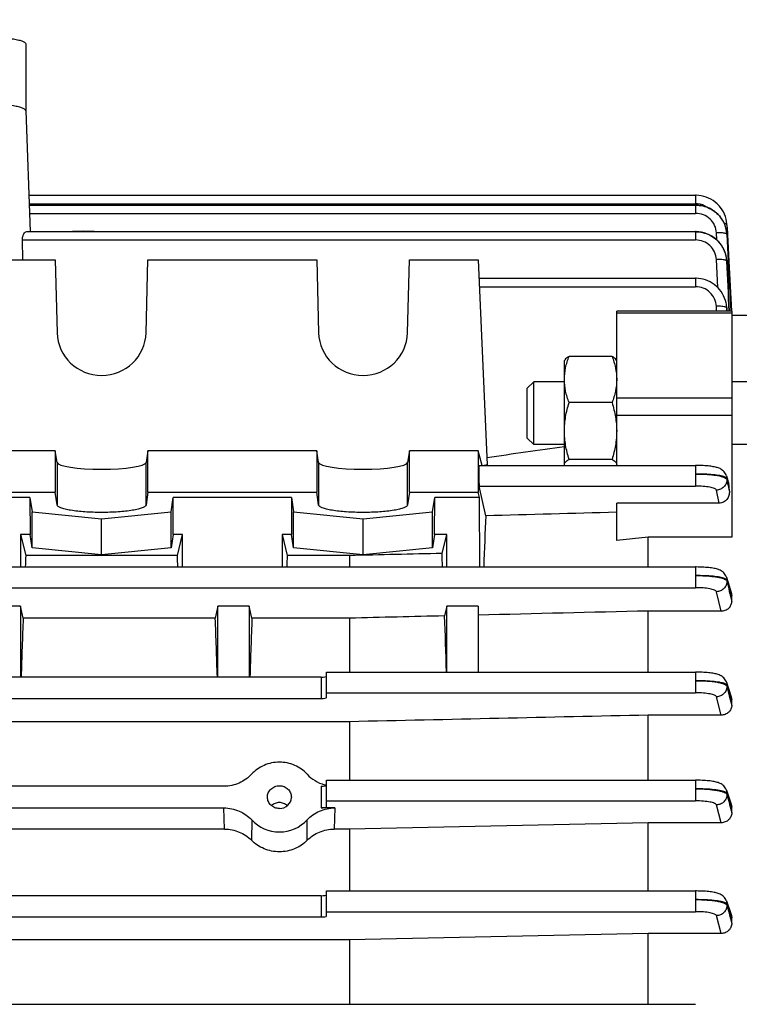
# Model space of a CAD drawing. Units: millimetres. Extents: x -1600 to 3213, y -785 to 2678.
# Drawn here: x 1815 to 1884, y -223 to -129 of the extents above; entities that cross this region are included whole.
import ezdxf

# ---------------------------------------------------------------- set-up
doc = ezdxf.new("R2010")
doc.units = ezdxf.units.MM
doc.header["$LTSCALE"] = 46.255
doc.header["$PDMODE"] = 3
doc.header["$PDSIZE"] = 0.3125
doc.layers.get('0').update_dxf_attribs({"linetype": 'CONTINUOUS'})
doc.layers.get('Defpoints').update_dxf_attribs({"linetype": 'CONTINUOUS'})
doc.layers.add('AM_5', color=3, linetype='CONTINUOUS', lineweight=25)
doc.styles.get("Standard").update_dxf_attribs({"font": 'txt', "width": 0.7})
doc.dimstyles.new('AM_DIN$0', dxfattribs={"dimtxt": 3.5, "dimasz": 2.5, "dimexe": 1, "dimexo": 1, "dimgap": 1.5, "dimtad": 1, "dimdsep": 46, "dimtxsty": 'STANDARD', "dimcen": 0, "dimclrd": 256, "dimclre": 256, "dimclrt": 2, "dimadec": 0, "dimazin": 2, "dimtp": 0.1, "dimtm": 0.1, "dimtfac": 0.71, "dimtdec": 3, "dimtmove": 0, "dimatfit": 3, "dimfxl": 1, "dimlwd": -1, "dimlwe": -1, "dimarcsym": 0})

# ---------------------------------------------------------------- blocks, each defined once
blk = doc.blocks.new('*D18')
at = {"layer": 'AM_5', "ltscale": 10, "transparency": 16777216}
for p, q in [((891.573, 269.716), (2052.509, 269.716)), ((2051.509, -442.284), (2051.509, 239.716)), ((891.573, -472.284), (2052.509, -472.284))]:
    blk.add_line(p, q, dxfattribs=at)
for points in [[(2046.509, 239.716), (2056.509, 239.716), (2051.509, 269.716)], [(2046.509, -442.284), (2056.509, -442.284), (2051.509, -472.284)]]:
    blk.add_solid(points, dxfattribs=at)
at = {"layer": 'Defpoints', "color": 0, "ltscale": 10, "transparency": 16777216}
for p in [(890.573, 269.716), (2051.509, 269.716), (890.573, -472.284)]:
    blk.add_point(p, dxfattribs=at)
at = {"layer": 'AM_5', "color": 2, "ltscale": 10, "transparency": 16777216, "insert": (2019.009, -95.874), "char_height": 35, "attachment_point": 5, "rotation": 90}
blk.add_mtext('742', dxfattribs=at)
blk = doc.blocks.new('*D19')
at = {"layer": 'AM_5', "ltscale": 10, "transparency": 16777216}
for p, q in [((-247.144, 404.687), (2162.147, 404.687)), ((2161.147, 374.687), (2161.147, -442.284)), ((891.573, -472.284), (2162.147, -472.284))]:
    blk.add_line(p, q, dxfattribs=at)
for points in [[(2156.147, 374.687), (2166.147, 374.687), (2161.147, 404.687)], [(2156.147, -442.284), (2166.147, -442.284), (2161.147, -472.284)]]:
    blk.add_solid(points, dxfattribs=at)
at = {"layer": 'Defpoints', "color": 0, "ltscale": 10, "transparency": 16777216}
for p in [(-248.144, 404.687), (890.573, -472.284), (2161.147, -472.284)]:
    blk.add_point(p, dxfattribs=at)
at = {"layer": 'AM_5', "color": 2, "ltscale": 10, "transparency": 16777216, "insert": (2128.647, -33.799), "char_height": 35, "attachment_point": 5, "rotation": 90}
blk.add_mtext('880', dxfattribs=at)

msp = doc.modelspace()

# ---------------------------------------------------------------- linework, layer by layer
at = {"color": 7, "linetype": 'Continuous'}
for p, q in [((1815.539, -131.341), (1815.539, -137.742)), ((1815.539, -137.737), (1815.948, -149.266)), ((1815.824, -145.796), (1879.587, -145.796)), ((1879.65, -145.797), (1879.587, -145.796)), ((1815.857, -146.723), (1879.584, -146.723)), ((1879.636, -146.724), (1879.584, -146.724)), ((1882.161, -148.18), (1882.033, -147.984)), ((1882.273, -148.385), (1882.161, -148.18)), ((1882.583, -148.603), (1882.578, -148.534)), ((1882.582, -148.603), (1882.583, -148.621)), ((1882.583, -148.621), (1882.623, -149.398)), ((1815.628, -149.266), (1879.578, -149.266)), ((1879.654, -149.268), (1879.578, -149.267)), ((1882.552, -149.26), (1882.508, -149.036)), ((1882.57, -149.41), (1882.552, -149.26)), ((1882.567, -149.401), (1882.568, -149.41)), ((1882.568, -149.41), (1882.577, -149.535)), ((1882.623, -149.398), (1882.624, -149.414)), ((1882.624, -149.414), (1882.63, -149.533)), ((1882.63, -149.533), (1882.631, -149.55)), ((1882.631, -149.55), (1882.764, -152.095)), ((1815.271, -151.966), (1815.223, -150.067)), ((1882.196, -150.793), (1882.06, -150.574)), ((1882.312, -151.023), (1882.196, -150.793)), ((1882.409, -151.26), (1882.312, -151.023)), ((1882.484, -151.504), (1882.409, -151.26)), ((1882.537, -151.751), (1882.484, -151.504)), ((1797.224, -151.966), (1818.354, -151.966)), ((1818.354, -151.966), (1818.54, -158.947)), ((1827.037, -158.947), (1827.224, -151.966)), ((1827.224, -151.966), (1843.354, -151.966)), ((1843.354, -151.966), (1843.54, -158.947)), ((1852.037, -158.947), (1852.224, -151.966)), ((1852.224, -151.966), (1858.789, -151.966)), ((1858.789, -151.966), (1859.661, -171.571)), ((1882.552, -151.849), (1882.537, -151.751)), ((1882.549, -151.832), (1882.551, -151.849)), ((1882.551, -151.849), (1882.572, -152.085)), ((1882.574, -152.058), (1882.553, -151.854)), ((1882.577, -152.105), (1882.574, -152.058)), ((1882.764, -152.095), (1883.012, -156.871)), ((1858.867, -153.73), (1879.57, -153.73)), ((1879.623, -153.731), (1879.57, -153.73)), ((1882.524, -156.187), (1882.528, -156.21)), ((1882.541, -156.279), (1882.529, -156.209)), ((1883.039, -156.869), (1872.039, -156.869)), ((1872.039, -171.614), (1872.039, -156.869)), ((1882.566, -156.518), (1882.541, -156.279)), ((1882.57, -156.58), (1882.566, -156.518)), ((1883.039, -156.869), (1883.039, -178.478)), ((1884.489, -157.284), (1883.039, -157.284)), ((1867.039, -161.614), (1867.089, -161.527)), ((1867.039, -171.538), (1867.039, -161.614)), ((1871.592, -161.188), (1867.485, -161.188)), ((1872.039, -161.614), (1871.99, -161.528)), ((1863.489, -164.227), (1864.102, -163.614)), ((1867.039, -163.614), (1864.102, -163.614)), ((1864.102, -169.614), (1864.102, -163.614)), ((1884.789, -163.614), (1883.039, -163.614)), ((1863.489, -169), (1863.489, -164.227)), ((1871.592, -165.611), (1867.485, -165.611)), ((1863.489, -169), (1864.102, -169.614)), ((1818.354, -170.217), (1797.224, -170.217)), ((1818.54, -171.329), (1818.354, -170.217)), ((1818.354, -170.217), (1818.354, -174.156)), ((1827.224, -170.217), (1827.037, -171.329)), ((1843.354, -170.217), (1827.224, -170.217)), ((1827.224, -174.156), (1827.224, -170.217)), ((1843.354, -170.217), (1843.354, -174.156)), ((1843.54, -171.329), (1843.354, -170.217)), ((1852.224, -170.217), (1852.037, -171.329)), ((1858.789, -170.217), (1852.224, -170.217)), ((1852.224, -174.156), (1852.224, -170.217)), ((1859.178, -171.613), (1858.789, -170.217)), ((1858.789, -170.217), (1858.789, -174.156)), ((1867.039, -169.614), (1864.102, -169.614)), ((1884.789, -169.614), (1883.039, -169.614)), ((1871.592, -171.037), (1867.485, -171.037)), ((1858.888, -171.613), (1879.57, -171.613)), ((1859.661, -171.571), (1859.378, -171.612)), ((1879.633, -171.613), (1879.57, -171.613)), ((1882.529, -172.624), (1882.75, -173.415)), ((1859.516, -176.429), (1858.895, -173.592)), ((1882.813, -174.089), (1882.792, -173.664)), ((1797.224, -174.156), (1818.354, -174.156)), ((1815.932, -174.677), (1812.039, -174.677)), ((1815.932, -174.677), (1816.14, -176.058)), ((1815.932, -174.677), (1815.948, -178.231)), ((1818.54, -175.391), (1818.354, -174.156)), ((1827.224, -174.156), (1827.037, -175.391)), ((1827.224, -174.156), (1843.354, -174.156)), ((1829.438, -176.058), (1829.646, -174.677)), ((1829.63, -178.231), (1829.646, -174.677)), ((1840.932, -174.677), (1829.646, -174.677)), ((1840.932, -174.677), (1840.948, -178.231)), ((1840.932, -174.677), (1841.14, -176.058)), ((1843.54, -175.391), (1843.354, -174.156)), ((1852.224, -174.156), (1852.037, -175.391)), ((1852.224, -174.156), (1858.789, -174.156)), ((1854.438, -176.058), (1854.646, -174.677)), ((1854.63, -178.231), (1854.646, -174.677)), ((1858.92, -174.677), (1854.646, -174.677)), ((1858.92, -174.677), (1858.789, -174.156)), ((1858.97, -181.322), (1858.92, -174.677)), ((1881.84, -175.225), (1872.039, -175.225)), ((1872.039, -178.802), (1872.039, -175.225)), ((1816.14, -176.058), (1822.789, -176.725)), ((1816.14, -179.505), (1816.14, -176.058)), ((1822.789, -176.725), (1829.438, -176.058)), ((1822.789, -180.172), (1822.789, -176.725)), ((1829.438, -179.505), (1829.438, -176.058)), ((1841.14, -176.058), (1847.789, -176.725)), ((1841.14, -179.505), (1841.14, -176.058)), ((1847.789, -176.725), (1854.438, -176.058)), ((1847.789, -180.172), (1847.789, -176.725)), ((1854.438, -179.505), (1854.438, -176.058)), ((1815.948, -178.231), (1815.039, -178.231)), ((1815.039, -178.231), (1815.541, -180.229)), ((1815.039, -178.231), (1815.039, -181.322)), ((1816.14, -179.505), (1815.948, -178.231)), ((1829.63, -178.231), (1829.438, -179.505)), ((1830.539, -178.231), (1829.63, -178.231)), ((1830.036, -180.229), (1830.539, -178.231)), ((1830.539, -181.322), (1830.539, -178.231)), ((1840.948, -178.231), (1840.039, -178.231)), ((1840.039, -178.231), (1840.541, -180.229)), ((1840.039, -178.231), (1840.039, -181.322)), ((1841.14, -179.505), (1840.948, -178.231)), ((1854.63, -178.231), (1854.438, -179.505)), ((1855.789, -178.231), (1854.63, -178.231)), ((1855.337, -180.028), (1855.789, -178.231)), ((1855.789, -181.322), (1855.789, -178.231)), ((1875.039, -178.478), (1872.039, -178.802)), ((1883.039, -178.478), (1875.039, -178.478)), ((1875.039, -181.322), (1875.039, -178.478)), ((1822.789, -180.172), (1816.14, -179.505)), ((1829.438, -179.505), (1822.789, -180.172)), ((1847.789, -180.172), (1841.14, -179.505)), ((1854.438, -179.505), (1847.789, -180.172)), ((1830.036, -180.229), (1815.541, -180.229)), ((1846.496, -180.229), (1840.541, -180.229)), ((1846.496, -180.229), (1846.496, -181.322)), ((1776.362, -181.322), (1879.578, -181.322)), ((1882.529, -182.306), (1883.002, -183.851)), ((1883.039, -184.64), (1883.039, -184.085)), ((1815.039, -185.066), (1812.039, -185.066)), ((1815.289, -186.214), (1815.039, -185.066)), ((1815.039, -185.066), (1815.039, -191.849)), ((1833.914, -185.066), (1833.664, -186.214)), ((1836.914, -185.066), (1833.914, -185.066)), ((1833.914, -191.849), (1833.914, -185.066)), ((1837.164, -186.214), (1836.914, -185.066)), ((1836.914, -185.066), (1836.914, -191.849)), ((1855.789, -185.066), (1855.586, -185.997)), ((1858.789, -185.066), (1855.789, -185.066)), ((1855.789, -191.369), (1855.789, -185.066)), ((1858.789, -185.066), (1858.789, -191.369)), ((1833.664, -186.214), (1815.289, -186.214)), ((1846.496, -186.214), (1837.164, -186.214)), ((1846.496, -186.214), (1846.496, -191.369)), ((1882.013, -185.535), (1875.039, -185.535)), ((1875.039, -191.369), (1875.039, -185.535)), ((1843.789, -191.849), (1776.336, -191.849)), ((1844.289, -191.369), (1879.584, -191.369)), ((1844.289, -193.793), (1844.289, -191.369)), ((1882.529, -192.335), (1882.995, -193.749)), ((1776.332, -193.894), (1843.789, -193.894)), ((1883.039, -194.556), (1883.039, -194.016)), ((1882.02, -195.483), (1875.039, -195.483)), ((1875.039, -201.702), (1875.039, -195.483)), ((1846.496, -196.115), (1776.326, -196.115)), ((1846.496, -196.115), (1846.496, -201.702)), ((1834.495, -202.277), (1781.082, -202.277)), ((1844.289, -201.702), (1879.587, -201.702)), ((1844.289, -204.253), (1844.289, -201.702)), ((1882.528, -202.655), (1882.988, -203.99)), ((1838.642, -203.348), (1838.642, -203.321)), ((1840.936, -203.321), (1840.935, -203.348)), ((1781.085, -204.354), (1834.493, -204.354)), ((1845.085, -204.354), (1843.789, -204.354)), ((1883.039, -204.819), (1883.039, -204.284)), ((1875.039, -205.771), (1846.496, -206.379)), ((1882.028, -205.771), (1875.039, -205.771)), ((1875.039, -212.291), (1875.039, -205.771)), ((1834.553, -206.379), (1806.558, -206.379)), ((1846.496, -206.379), (1845.025, -206.379)), ((1846.496, -206.379), (1846.496, -212.291)), ((1844.289, -212.291), (1879.589, -212.291)), ((1844.289, -214.677), (1844.289, -212.291)), ((1843.789, -212.742), (1807.086, -212.742)), ((1882.528, -213.237), (1882.984, -214.53)), ((1807.081, -214.778), (1843.789, -214.778)), ((1883.039, -215.383), (1883.039, -214.845)), ((1875.039, -216.358), (1846.496, -216.957)), ((1882.036, -216.358), (1875.039, -216.358)), ((1875.039, -223.124), (1875.039, -216.358)), ((1846.496, -216.957), (1806.641, -216.957)), ((1846.496, -216.957), (1846.496, -223.124)), ((1776.26, -223.124), (1879.589, -223.124))]:
    msp.add_line(p, q, dxfattribs=at)
at = {"color": 9, "linetype": 'Continuous'}
for p, q in [((1879.587, -145.796), (1879.587, -146.596)), ((1815.853, -146.596), (1879.587, -146.596)), ((1879.584, -146.723), (1879.584, -147.524)), ((1815.886, -147.524), (1879.584, -147.524)), ((1879.578, -149.266), (1879.578, -150.067)), ((1881.614, -150.066), (1881.581, -149.388)), ((1882.578, -149.535), (1882.579, -149.553)), ((1882.579, -149.553), (1882.706, -152.098)), ((1815.223, -150.067), (1879.578, -150.067)), ((1881.699, -154.61), (1881.575, -151.936)), ((1882.573, -152.085), (1882.574, -152.105)), ((1882.706, -152.098), (1882.943, -156.874)), ((1879.57, -153.73), (1879.57, -154.531)), ((1858.895, -154.531), (1879.57, -154.531)), ((1883.039, -157.076), (1872.039, -157.076)), ((1881.587, -156.869), (1881.568, -156.408)), ((1882.566, -156.56), (1882.566, -156.581)), ((1882.566, -156.581), (1882.579, -156.869)), ((1882.581, -156.869), (1882.568, -156.577)), ((1872.039, -165.139), (1883.039, -165.139)), ((1872.039, -166.808), (1883.039, -166.808)), ((1818.54, -171.329), (1818.54, -175.391)), ((1827.037, -175.391), (1827.037, -171.329)), ((1843.54, -171.329), (1843.54, -175.391)), ((1852.037, -175.391), (1852.037, -171.329)), ((1879.57, -171.613), (1879.57, -173.592)), ((1882.564, -172.858), (1882.567, -172.957)), ((1882.568, -172.957), (1882.649, -173.334)), ((1858.895, -173.592), (1879.57, -173.592)), ((1881.84, -175.225), (1881.571, -173.974)), ((1879.578, -181.322), (1879.578, -183.301)), ((1882.572, -182.572), (1882.574, -182.67)), ((1776.357, -183.301), (1879.578, -183.301)), ((1882.013, -185.535), (1881.578, -183.682)), ((1882.969, -183.861), (1882.96, -183.832)), ((1883.037, -184.085), (1882.969, -183.861)), ((1843.789, -191.849), (1843.789, -193.894)), ((1879.584, -191.369), (1879.584, -193.349)), ((1882.577, -192.625), (1882.579, -192.723)), ((1882.58, -192.723), (1882.809, -193.639)), ((1844.289, -193.349), (1879.584, -193.349)), ((1882.02, -195.483), (1881.582, -193.728)), ((1882.809, -193.639), (1883.038, -194.556)), ((1882.961, -193.784), (1882.884, -193.552)), ((1883.038, -194.016), (1882.961, -193.784)), ((1843.789, -202.277), (1843.789, -204.354)), ((1879.587, -201.702), (1879.587, -203.682)), ((1882.581, -202.963), (1882.582, -203.061)), ((1882.886, -203.844), (1882.582, -202.963)), ((1882.583, -203.061), (1882.81, -203.94)), ((1844.289, -203.682), (1879.587, -203.682)), ((1882.028, -205.771), (1881.585, -204.06)), ((1882.81, -203.94), (1882.834, -204.03)), ((1882.834, -204.03), (1883.038, -204.819)), ((1882.962, -204.064), (1882.886, -203.844)), ((1883.038, -204.284), (1882.962, -204.064)), ((1834.553, -206.379), (1834.493, -204.354)), ((1845.085, -204.354), (1845.025, -206.379)), ((1837.139, -205.497), (1837.12, -207.439)), ((1842.458, -207.439), (1842.439, -205.497)), ((1879.589, -212.291), (1879.589, -214.271)), ((1843.789, -212.742), (1843.789, -214.778)), ((1882.583, -213.559), (1882.583, -213.656)), ((1882.886, -214.416), (1882.584, -213.558)), ((1844.289, -214.271), (1879.589, -214.271)), ((1882.584, -213.658), (1882.811, -214.52)), ((1882.811, -214.52), (1882.825, -214.571)), ((1882.825, -214.571), (1883.038, -215.384)), ((1883.038, -214.845), (1882.886, -214.416)), ((1882.036, -216.358), (1881.586, -214.649))]:
    msp.add_line(p, q, dxfattribs=at)
at = {"color": 7, "linetype": 'Continuous'}
for points in [[(1882.578, -148.534), (1882.55, -148.3), (1882.502, -148.067), (1882.434, -147.837), (1882.348, -147.611), (1882.242, -147.391), (1882.119, -147.179), (1881.979, -146.977), (1881.822, -146.787), (1881.65, -146.61), (1881.464, -146.448), (1881.264, -146.302), (1881.053, -146.174), (1880.832, -146.064), (1880.604, -145.973), (1880.37, -145.9), (1880.132, -145.846), (1879.891, -145.812), (1879.65, -145.797)], [(1882.033, -147.984), (1881.89, -147.797), (1881.732, -147.622), (1881.562, -147.46), (1881.378, -147.312), (1881.183, -147.18), (1880.978, -147.064), (1880.766, -146.965), (1880.546, -146.882), (1880.322, -146.817), (1880.095, -146.768), (1879.865, -146.737), (1879.636, -146.724)], [(1882.508, -149.036), (1882.447, -148.815), (1882.368, -148.597), (1882.273, -148.385)], [(1882.06, -150.574), (1881.905, -150.366), (1881.733, -150.171), (1881.544, -149.992), (1881.34, -149.831), (1881.122, -149.69), (1880.893, -149.568), (1880.655, -149.466), (1880.41, -149.385), (1880.16, -149.324), (1879.907, -149.285), (1879.654, -149.268)], [(1882.529, -156.209), (1882.498, -156.059), (1882.438, -155.837), (1882.36, -155.618), (1882.265, -155.404), (1882.154, -155.198), (1882.026, -155), (1881.884, -154.813), (1881.726, -154.636), (1881.555, -154.473), (1881.371, -154.324), (1881.176, -154.191), (1880.971, -154.074), (1880.757, -153.974), (1880.537, -153.89), (1880.312, -153.824), (1880.084, -153.775), (1879.854, -153.744), (1879.623, -153.731)], [(1882.53, -172.624), (1882.493, -172.515), (1882.446, -172.415), (1882.389, -172.321), (1882.324, -172.234), (1882.251, -172.155), (1882.172, -172.085), (1882.089, -172.023), (1882.004, -171.97), (1881.918, -171.925), (1881.832, -171.887), (1881.746, -171.854), (1881.659, -171.825), (1881.568, -171.799), (1881.474, -171.776), (1881.374, -171.754), (1881.269, -171.734), (1881.156, -171.715), (1881.035, -171.698), (1880.907, -171.682), (1880.771, -171.667), (1880.627, -171.654), (1880.476, -171.643), (1880.318, -171.633), (1880.154, -171.625), (1879.985, -171.619), (1879.811, -171.615), (1879.633, -171.613)], [(1882.53, -182.306), (1882.524, -182.287), (1882.481, -182.179), (1882.427, -182.076), (1882.363, -181.981), (1882.289, -181.895), (1882.208, -181.817), (1882.122, -181.749), (1882.032, -181.69), (1881.941, -181.641), (1881.85, -181.599), (1881.758, -181.563), (1881.665, -181.532), (1881.568, -181.505), (1881.466, -181.48), (1881.358, -181.457), (1881.242, -181.436), (1881.118, -181.417), (1880.986, -181.399), (1880.846, -181.383), (1880.697, -181.369), (1880.539, -181.356), (1880.374, -181.345), (1880.202, -181.336), (1880.024, -181.329), (1879.84, -181.325), (1879.652, -181.322), (1879.578, -181.322)], [(1882.529, -192.335), (1882.523, -192.316), (1882.478, -192.209), (1882.422, -192.108), (1882.357, -192.014), (1882.283, -191.93), (1882.201, -191.854), (1882.115, -191.788), (1882.025, -191.731), (1881.934, -191.683), (1881.844, -191.642), (1881.753, -191.607), (1881.66, -191.577), (1881.563, -191.55), (1881.462, -191.525), (1881.354, -191.503), (1881.238, -191.482), (1881.114, -191.463), (1880.983, -191.446), (1880.843, -191.43), (1880.695, -191.416), (1880.538, -191.404), (1880.374, -191.393), (1880.203, -191.384), (1880.025, -191.377), (1879.843, -191.372), (1879.656, -191.37), (1879.584, -191.37)], [(1882.529, -202.655), (1882.522, -202.636), (1882.476, -202.529), (1882.419, -202.429), (1882.353, -202.337), (1882.278, -202.254), (1882.196, -202.179), (1882.11, -202.114), (1882.02, -202.059), (1881.93, -202.011), (1881.84, -201.971), (1881.749, -201.937), (1881.656, -201.907), (1881.56, -201.881), (1881.458, -201.856), (1881.351, -201.834), (1881.235, -201.814), (1881.112, -201.795), (1880.98, -201.778), (1880.841, -201.762), (1880.693, -201.748), (1880.537, -201.736), (1880.373, -201.725), (1880.203, -201.716), (1880.026, -201.709), (1879.845, -201.705), (1879.659, -201.702), (1879.587, -201.702)], [(1882.528, -213.237), (1882.521, -213.218), (1882.475, -213.112), (1882.417, -213.012), (1882.351, -212.921), (1882.275, -212.838), (1882.193, -212.764), (1882.106, -212.7), (1882.017, -212.645), (1881.927, -212.598), (1881.837, -212.558), (1881.747, -212.525), (1881.654, -212.495), (1881.558, -212.469), (1881.456, -212.445), (1881.348, -212.422), (1881.233, -212.402), (1881.11, -212.383), (1880.979, -212.366), (1880.839, -212.351), (1880.691, -212.337), (1880.536, -212.324), (1880.373, -212.314), (1880.203, -212.305), (1880.027, -212.298), (1879.845, -212.294), (1879.66, -212.291), (1879.589, -212.291)]]:
    msp.add_lwpolyline(points, dxfattribs=at)
at = {"color": 9, "linetype": 'Continuous'}
for centre, radius, start, end in [((1879.582, -148.69), 2.093, 84.62766, 89.86007), ((1879.59, -148.621), 2.024, 55.64188, 84.6636), ((1882.544, -148.606), 0.0385, 3.31994, 9.19966), ((1882.541, -149.539), 0.0386, 5.24234, 9.19041), ((1879.78, -152.236), 2.8, 2.73475, 3.09122), ((1879.674, -156.684), 2.893, 2.45854, 9.4394), ((1681.757, -229.191), 208.56, 15.55578, 15.67047), ((1691.303, -227.01), 198.78, 15.56732, 15.68802), ((1301.767, -361.556), 607.759, 17.003191, 17.127485)]:
    msp.add_arc(centre, radius, start, end, dxfattribs=at)
at = {"color": 7, "linetype": 'Continuous'}
for centre, radius, start, end in [((1879.571, -149.74), 3.021, 36.47989, 37.41389), ((1879.562, -149.746), 3.031, 33.82302, 36.47896), ((1879.556, -149.751), 3.039, 31.25646, 33.82327), ((1879.554, -149.751), 3.04, 30.53316, 31.25661), ((1821.039, -168.844), 19.605, 86.96466, 93.03627), ((1879.699, -149.699), 2.886, 13.05649, 15.04222), ((1879.722, -149.693), 2.862, 12.2129, 13.05492), ((1879.764, -149.685), 2.819, 7.96116, 12.22123), ((1879.822, -149.676), 2.761, 5.72969, 7.95357), ((1879.639, -152.244), 2.942, 35.75806, 37.96699), ((1879.645, -152.24), 2.934, 33.76998, 35.75801), ((1879.654, -152.234), 2.923, 29.87971, 33.76949), ((1879.655, -152.233), 2.922, 29.26203, 29.87848), ((1879.657, -152.232), 2.92, 24.5923, 29.26237), ((1879.664, -152.228), 2.912, 24.3754, 24.59003), ((1879.671, -152.226), 2.905, 19.78175, 24.37569), ((1879.674, -152.224), 2.902, 19.07531, 19.7796), ((1879.675, -152.224), 2.9, 15.3169, 19.07545), ((1879.682, -152.222), 2.893, 13.51766, 15.31599), ((1879.687, -152.221), 2.888, 10.97267, 13.51697), ((1879.679, -152.222), 2.896, 7.73529, 10.9719), ((1881.639, -173.724), 1.154, 2.99217, 15.53743), ((1845.107, -198.585), 3.694, 254.26902, 255.2505), ((1845.104, -198.597), 3.682, 255.24995, 257.2076)]:
    msp.add_arc(centre, radius, start, end, dxfattribs=at)
for centre, major_axis, ratio, start_param, end_param in [((1822.789, -158.838), (4.25, 0), 0.981777, -3.115413, -0.02618), ((1847.789, -158.838), (4.25, 0), 0.981777, -3.115413, -0.02618), ((1822.789, -171.312), (4.25, 0), 0.156458, -3.115413, -0.02618), ((1847.789, -171.312), (4.25, 0), 0.156458, -3.115413, -0.02618), ((1858.896, -172.613), (-0.008, 1), 0.042995, 0.000182, 2.940553), ((1862.035, -233.844), (-0.571, 75.132), 0.042996, 0.700689, 0.796334), ((1817.773, -233.784), (0, 73.5), 0.044334, 0.754462, 0.775912), ((1827.805, -233.784), (0, 73.5), 0.044334, -0.775912, -0.754462), ((1842.773, -233.784), (0, 73.5), 0.044334, 0.754462, 0.775912), ((1853.07, -233.784), (0, 74.19), 0.044335, -0.785342, -0.760389), ((1817.773, -233.784), (0, 73.5), 0.044334, 0.866875, 0.963587), ((1831.18, -233.784), (0, 73.5), 0.044334, -0.963587, -0.866875), ((1839.648, -233.784), (0, 73.5), 0.044334, 0.866875, 0.963587), ((1853.07, -233.784), (0, 74.19), 0.044335, -0.962188, -0.870929), ((1843.789, -191.773), (0.5, 0), 0.151697, -1.570796, 0), ((1843.789, -193.793), (0.5, 0), 0.202444, 4.712389, 6.283185), ((1843.789, -202.201), (0.5, 0), 0.151697, -1.570796, 0), ((1839.789, -203.322), (1.147, 0), 0.949479, -1.570796, -0.024187), ((1843.789, -204.253), (0.5, 0), 0.202444, 4.712389, 6.283185), ((1839.789, -203.312), (3.51, 0), 0.949482, -2.426466, -0.715126), ((1843.789, -212.666), (0.5, 0), 0.151697, -1.570796, 0), ((1843.789, -214.677), (0.5, 0), 0.202444, 4.712389, 6.283185)]:
    msp.add_ellipse(centre, major_axis=major_axis, ratio=ratio, start_param=start_param, end_param=end_param, dxfattribs=at)
for points, knots in [([(1811.539, -130.646), (1811.799, -130.646), (1812.31, -130.654), (1813.051, -130.693), (1813.734, -130.755), (1814.334, -130.838), (1814.769, -130.926), (1815.057, -131.008), (1815.225, -131.068), (1815.359, -131.132), (1815.475, -131.206), (1815.539, -131.289), (1815.539, -131.341)], [0, 0, 0, 0, 0.187853, 0.368695, 0.535855, 0.683216, 0.805593, 0.856162, 0.899191, 0.934571, 0.962503, 1, 1, 1, 1]), ([(1815.539, -137.737), (1815.537, -137.685), (1815.471, -137.603), (1815.354, -137.53), (1815.218, -137.466), (1815.049, -137.407), (1814.761, -137.325), (1814.326, -137.238), (1813.727, -137.155), (1812.787, -137.071), (1812.047, -137.047), (1811.539, -137.047)], [0, 0, 0, 0, 0.037918, 0.066149, 0.101798, 0.145047, 0.195773, 0.318275, 0.465519, 0.632361, 1, 1, 1, 1]), ([(1879.584, -146.739), (1880.04, -146.738), (1880.737, -146.9), (1881.512, -147.391), (1881.832, -147.724), (1881.97, -147.905)], [0, 0, 0, 0, 0.500057, 0.750671, 1, 1, 1, 1]), ([(1815.223, -150.067), (1815.221, -149.956), (1815.239, -149.752), (1815.337, -149.495), (1815.464, -149.324), (1815.579, -149.266), (1815.629, -149.266)], [0, 0, 0, 0, 0.34496, 0.630363, 0.846109, 1, 1, 1, 1]), ([(1879.578, -149.284), (1880.032, -149.283), (1880.949, -149.488), (1881.681, -150.079), (1881.958, -150.434)], [0, 0, 0, 0, 0.501697, 1, 1, 1, 1]), ([(1867.039, -163.4), (1867.039, -163.025), (1867.126, -162.268), (1867.351, -161.544), (1867.485, -161.188)], [0, 0, 0, 0, 0.496198, 1, 1, 1, 1]), ([(1867.485, -161.188), (1867.4, -161.24), (1867.251, -161.339), (1867.123, -161.469), (1867.084, -161.536)], [0, 0, 0, 0, 0.561811, 1, 1, 1, 1]), ([(1871.994, -161.536), (1871.955, -161.469), (1871.826, -161.339), (1871.678, -161.24), (1871.592, -161.188)], [0, 0, 0, 0, 0.438166, 1, 1, 1, 1]), ([(1871.592, -161.188), (1871.726, -161.544), (1871.952, -162.268), (1872.039, -163.025), (1872.039, -163.4)], [0, 0, 0, 0, 0.503793, 1, 1, 1, 1]), ([(1867.485, -165.611), (1867.351, -165.255), (1867.126, -164.531), (1867.039, -163.775), (1867.039, -163.4)], [0, 0, 0, 0, 0.503793, 1, 1, 1, 1]), ([(1872.039, -163.4), (1872.039, -163.775), (1871.952, -164.531), (1871.726, -165.255), (1871.592, -165.611)], [0, 0, 0, 0, 0.496198, 1, 1, 1, 1]), ([(1867.039, -168.324), (1867.039, -167.865), (1867.124, -166.945), (1867.35, -166.051), (1867.485, -165.611)], [0, 0, 0, 0, 0.499189, 1, 1, 1, 1]), ([(1867.485, -171.037), (1867.35, -170.597), (1867.124, -169.703), (1867.039, -168.783), (1867.039, -168.324)], [0, 0, 0, 0, 0.500802, 1, 1, 1, 1]), ([(1872.039, -168.324), (1872.039, -168.783), (1871.953, -169.703), (1871.727, -170.597), (1871.592, -171.037)], [0, 0, 0, 0, 0.499189, 1, 1, 1, 1]), ([(1867.057, -171.44), (1867.086, -171.361), (1867.223, -171.205), (1867.388, -171.095), (1867.485, -171.037)], [0, 0, 0, 0, 0.425782, 1, 1, 1, 1]), ([(1871.592, -171.037), (1871.656, -171.075), (1871.771, -171.15), (1871.915, -171.272), (1872.013, -171.399), (1872.039, -171.494), (1872.039, -171.538)], [0, 0, 0, 0, 0.318743, 0.589798, 0.812194, 1, 1, 1, 1]), ([(1882.813, -174.089), (1882.82, -174.224), (1882.789, -174.501), (1882.598, -174.876), (1882.269, -175.155), (1881.982, -175.225), (1881.84, -175.225)], [0, 0, 0, 0, 0.244127, 0.490831, 0.742848, 1, 1, 1, 1]), ([(1827.037, -175.391), (1827.029, -175.448), (1826.951, -175.53), (1826.821, -175.608), (1826.604, -175.704), (1826.246, -175.808), (1825.482, -175.959), (1824.314, -176.077), (1822.789, -176.127), (1821.263, -176.077), (1820.095, -175.959), (1819.332, -175.808), (1818.973, -175.704), (1818.757, -175.608), (1818.627, -175.53), (1818.549, -175.448), (1818.54, -175.391)], [0, 0, 0, 0, 0.019702, 0.034301, 0.052557, 0.100111, 0.161547, 0.317814, 0.500002, 0.682188, 0.838454, 0.899888, 0.947442, 0.965699, 0.980298, 1, 1, 1, 1]), ([(1852.037, -175.391), (1852.029, -175.448), (1851.951, -175.53), (1851.821, -175.608), (1851.604, -175.704), (1851.246, -175.808), (1850.482, -175.959), (1849.314, -176.077), (1847.789, -176.127), (1846.263, -176.077), (1845.095, -175.959), (1844.332, -175.808), (1843.973, -175.704), (1843.757, -175.608), (1843.627, -175.53), (1843.549, -175.448), (1843.54, -175.391)], [0, 0, 0, 0, 0.019702, 0.034301, 0.052557, 0.100111, 0.161547, 0.317814, 0.500002, 0.682188, 0.838454, 0.899888, 0.947442, 0.965699, 0.980298, 1, 1, 1, 1]), ([(1882.013, -185.534), (1882.153, -185.534), (1882.426, -185.484), (1882.765, -185.277), (1882.986, -184.981), (1883.038, -184.75), (1883.038, -184.64)], [0, 0, 0, 0, 0.280819, 0.541999, 0.778962, 1, 1, 1, 1]), ([(1883.039, -194.556), (1883.039, -194.673), (1882.984, -194.916), (1882.76, -195.223), (1882.423, -195.432), (1882.156, -195.483), (1882.02, -195.483)], [0, 0, 0, 0, 0.232935, 0.475814, 0.732747, 1, 1, 1, 1]), ([(1842.441, -201.129), (1842.113, -200.77), (1841.28, -200.182), (1839.789, -199.878), (1838.297, -200.182), (1837.465, -200.77), (1837.137, -201.129)], [0, 0, 0, 0, 0.247257, 0.500001, 0.752745, 1, 1, 1, 1]), ([(1837.137, -201.129), (1836.81, -201.488), (1835.979, -202.067), (1834.991, -202.277), (1834.495, -202.277)], [0, 0, 0, 0, 0.494607, 1, 1, 1, 1]), ([(1842.441, -201.129), (1842.66, -201.369), (1843.177, -201.788), (1843.787, -202.051), (1844.105, -202.141)], [0, 0, 0, 0, 0.495477, 1, 1, 1, 1]), ([(1838.642, -203.321), (1838.642, -203.181), (1838.702, -202.894), (1838.957, -202.532), (1839.339, -202.29), (1839.789, -202.205), (1840.239, -202.29), (1840.62, -202.532), (1840.875, -202.894), (1840.935, -203.181), (1840.936, -203.321)], [0, 0, 0, 0, 0.120895, 0.244173, 0.370864, 0.500001, 0.629136, 0.755825, 0.879101, 1, 1, 1, 1]), ([(1839.789, -204.411), (1839.641, -204.411), (1839.345, -204.356), (1838.968, -204.121), (1838.711, -203.768), (1838.646, -203.487), (1838.642, -203.348)], [0, 0, 0, 0, 0.258153, 0.511534, 0.758189, 1, 1, 1, 1]), ([(1840.548, -204.136), (1840.447, -204.042), (1840.206, -203.891), (1839.789, -203.812), (1839.371, -203.891), (1839.13, -204.042), (1839.029, -204.136)], [0, 0, 0, 0, 0.249519, 0.500001, 0.750482, 1, 1, 1, 1]), ([(1834.493, -204.354), (1834.989, -204.354), (1835.978, -204.563), (1836.811, -205.139), (1837.139, -205.497)], [0, 0, 0, 0, 0.505421, 1, 1, 1, 1]), ([(1842.439, -205.497), (1842.766, -205.139), (1843.599, -204.563), (1844.589, -204.354), (1845.085, -204.354)], [0, 0, 0, 0, 0.494593, 1, 1, 1, 1]), ([(1883.039, -204.819), (1883.039, -204.942), (1882.984, -205.193), (1882.759, -205.509), (1882.424, -205.72), (1882.16, -205.771), (1882.028, -205.771)], [0, 0, 0, 0, 0.241176, 0.487688, 0.741354, 1, 1, 1, 1]), ([(1834.553, -206.379), (1835.029, -206.379), (1835.981, -206.57), (1836.793, -207.105), (1837.12, -207.439)], [0, 0, 0, 0, 0.504942, 1, 1, 1, 1]), ([(1842.458, -207.439), (1842.784, -207.105), (1843.597, -206.57), (1844.548, -206.379), (1845.025, -206.379)], [0, 0, 0, 0, 0.49506, 1, 1, 1, 1]), ([(1842.458, -207.439), (1842.118, -207.788), (1841.276, -208.353), (1839.789, -208.646), (1838.302, -208.353), (1837.46, -207.788), (1837.12, -207.439)], [0, 0, 0, 0, 0.247627, 0.500001, 0.752375, 1, 1, 1, 1]), ([(1883.039, -215.383), (1883.039, -215.51), (1882.984, -215.767), (1882.761, -216.091), (1882.428, -216.307), (1882.166, -216.358), (1882.036, -216.358)], [0, 0, 0, 0, 0.246582, 0.495262, 0.746684, 1, 1, 1, 1])]:
    msp.add_open_spline(points, degree=3, knots=knots, dxfattribs=at)
at = {"color": 9, "linetype": 'Continuous'}
for points, knots in [([(1881.581, -149.388), (1881.568, -149.141), (1881.445, -148.645), (1880.993, -148.028), (1880.343, -147.619), (1879.836, -147.525), (1879.584, -147.524)], [0, 0, 0, 0, 0.247665, 0.496761, 0.747736, 1, 1, 1, 1]), ([(1882.481, -148.523), (1882.47, -148.519), (1882.417, -148.502), (1882.364, -148.491), (1882.321, -148.484)], [0, 0, 0, 0, 0.214093, 1, 1, 1, 1]), ([(1882.525, -148.542), (1882.521, -148.54), (1882.507, -148.533), (1882.492, -148.527), (1882.481, -148.523)], [0, 0, 0, 0, 0.230187, 1, 1, 1, 1]), ([(1882.582, -148.599), (1882.582, -148.594), (1882.571, -148.568), (1882.545, -148.552), (1882.525, -148.542)], [0, 0, 0, 0, 0.193235, 1, 1, 1, 1]), ([(1882.419, -149.438), (1882.367, -149.425), (1882.246, -149.404), (1881.967, -149.379), (1881.739, -149.38), (1881.581, -149.388)], [0, 0, 0, 0, 0.192998, 0.433939, 1, 1, 1, 1]), ([(1882.475, -149.455), (1882.471, -149.454), (1882.452, -149.447), (1882.434, -149.442), (1882.419, -149.438)], [0, 0, 0, 0, 0.233794, 1, 1, 1, 1]), ([(1882.519, -149.474), (1882.516, -149.472), (1882.502, -149.465), (1882.487, -149.459), (1882.475, -149.455)], [0, 0, 0, 0, 0.230455, 1, 1, 1, 1]), ([(1882.579, -149.533), (1882.578, -149.527), (1882.567, -149.5), (1882.54, -149.484), (1882.519, -149.474)], [0, 0, 0, 0, 0.192073, 1, 1, 1, 1]), ([(1881.575, -151.936), (1881.563, -151.689), (1881.441, -151.192), (1880.99, -150.573), (1880.339, -150.162), (1879.83, -150.068), (1879.578, -150.067)], [0, 0, 0, 0, 0.247664, 0.496757, 0.747731, 1, 1, 1, 1]), ([(1882.468, -152.006), (1882.417, -151.988), (1882.294, -151.961), (1881.997, -151.929), (1881.75, -151.928), (1881.575, -151.936)], [0, 0, 0, 0, 0.178628, 0.41693, 1, 1, 1, 1]), ([(1882.512, -152.024), (1882.509, -152.023), (1882.494, -152.016), (1882.479, -152.01), (1882.468, -152.006)], [0, 0, 0, 0, 0.230726, 1, 1, 1, 1]), ([(1882.545, -152.044), (1882.543, -152.042), (1882.532, -152.035), (1882.521, -152.029), (1882.512, -152.024)], [0, 0, 0, 0, 0.227354, 1, 1, 1, 1]), ([(1882.574, -152.085), (1882.574, -152.082), (1882.569, -152.065), (1882.556, -152.052), (1882.545, -152.044)], [0, 0, 0, 0, 0.214554, 1, 1, 1, 1]), ([(1881.568, -156.408), (1881.557, -156.16), (1881.436, -155.661), (1880.985, -155.039), (1880.333, -154.627), (1879.823, -154.531), (1879.57, -154.531)], [0, 0, 0, 0, 0.247662, 0.49675, 0.747725, 1, 1, 1, 1]), ([(1882.458, -156.48), (1882.408, -156.462), (1882.285, -156.436), (1881.988, -156.403), (1881.742, -156.401), (1881.568, -156.408)], [0, 0, 0, 0, 0.179394, 0.417857, 1, 1, 1, 1]), ([(1882.503, -156.499), (1882.5, -156.497), (1882.485, -156.49), (1882.47, -156.484), (1882.458, -156.48)], [0, 0, 0, 0, 0.231001, 1, 1, 1, 1]), ([(1882.566, -156.56), (1882.565, -156.554), (1882.554, -156.526), (1882.525, -156.51), (1882.503, -156.499)], [0, 0, 0, 0, 0.189693, 1, 1, 1, 1]), ([(1879.57, -172.439), (1879.884, -172.436), (1880.482, -172.448), (1881.301, -172.516), (1881.888, -172.615), (1882.247, -172.723), (1882.385, -172.784), (1882.44, -172.818)], [0, 0, 0, 0, 0.322626, 0.614796, 0.845866, 0.933153, 1, 1, 1, 1]), ([(1882.356, -172.707), (1882.292, -172.683), (1882.144, -172.639), (1881.778, -172.562), (1881.207, -172.492), (1880.426, -172.443), (1879.864, -172.436), (1879.57, -172.439)], [0, 0, 0, 0, 0.072753, 0.164806, 0.399855, 0.686371, 1, 1, 1, 1]), ([(1882.569, -172.957), (1882.573, -173.087), (1882.526, -173.352), (1882.305, -173.69), (1881.969, -173.915), (1881.703, -173.973), (1881.571, -173.974)], [0, 0, 0, 0, 0.247915, 0.496917, 0.748096, 1, 1, 1, 1]), ([(1882.544, -172.82), (1882.525, -172.796), (1882.463, -172.753), (1882.396, -172.723), (1882.356, -172.707)], [0, 0, 0, 0, 0.413377, 1, 1, 1, 1]), ([(1882.44, -172.818), (1882.458, -172.828), (1882.51, -172.863), (1882.56, -172.914), (1882.569, -172.957)], [0, 0, 0, 0, 0.314369, 1, 1, 1, 1]), ([(1882.564, -172.858), (1882.562, -172.848), (1882.555, -172.835), (1882.546, -172.823), (1882.544, -172.82)], [0, 0, 0, 0, 0.728178, 1, 1, 1, 1]), ([(1881.571, -173.974), (1881.564, -173.944), (1881.508, -173.881), (1881.302, -173.778), (1880.893, -173.682), (1880.283, -173.609), (1879.819, -173.593), (1879.57, -173.592)], [0, 0, 0, 0, 0.044277, 0.113057, 0.332241, 0.641448, 1, 1, 1, 1]), ([(1882.361, -182.421), (1882.297, -182.397), (1882.148, -182.353), (1881.781, -182.275), (1881.211, -182.204), (1880.432, -182.154), (1879.871, -182.146), (1879.578, -182.148)], [0, 0, 0, 0, 0.073091, 0.165373, 0.400547, 0.686824, 1, 1, 1, 1]), ([(1879.578, -182.148), (1879.885, -182.146), (1880.47, -182.158), (1881.277, -182.225), (1881.859, -182.322), (1882.22, -182.426), (1882.362, -182.485), (1882.42, -182.517)], [0, 0, 0, 0, 0.318759, 0.60892, 0.841216, 0.930409, 1, 1, 1, 1]), ([(1882.508, -182.496), (1882.499, -182.489), (1882.452, -182.459), (1882.401, -182.437), (1882.361, -182.421)], [0, 0, 0, 0, 0.210588, 1, 1, 1, 1]), ([(1882.42, -182.517), (1882.459, -182.538), (1882.521, -182.578), (1882.569, -182.641), (1882.576, -182.67)], [0, 0, 0, 0, 0.586299, 1, 1, 1, 1]), ([(1882.572, -182.572), (1882.57, -182.565), (1882.556, -182.534), (1882.53, -182.511), (1882.508, -182.496)], [0, 0, 0, 0, 0.208479, 1, 1, 1, 1]), ([(1881.578, -183.682), (1881.57, -183.652), (1881.513, -183.589), (1881.307, -183.486), (1880.899, -183.39), (1880.289, -183.318), (1879.826, -183.302), (1879.578, -183.301)], [0, 0, 0, 0, 0.044553, 0.113648, 0.333094, 0.642031, 1, 1, 1, 1]), ([(1882.576, -182.67), (1882.579, -182.8), (1882.53, -183.064), (1882.31, -183.4), (1881.974, -183.622), (1881.709, -183.68), (1881.578, -183.682)], [0, 0, 0, 0, 0.247908, 0.496958, 0.748152, 1, 1, 1, 1]), ([(1882.448, -192.511), (1882.392, -192.483), (1882.253, -192.433), (1881.893, -192.344), (1881.308, -192.263), (1880.491, -192.205), (1879.896, -192.194), (1879.584, -192.196)], [0, 0, 0, 0, 0.065094, 0.151951, 0.38419, 0.676247, 1, 1, 1, 1]), ([(1879.584, -192.196), (1879.954, -192.194), (1880.645, -192.215), (1881.461, -192.3), (1881.999, -192.409), (1882.286, -192.499), (1882.48, -192.59), (1882.57, -192.679), (1882.581, -192.723)], [0, 0, 0, 0, 0.35733, 0.66771, 0.791055, 0.887619, 0.956426, 1, 1, 1, 1]), ([(1882.581, -192.723), (1882.583, -192.852), (1882.533, -193.115), (1882.312, -193.448), (1881.977, -193.669), (1881.714, -193.727), (1881.582, -193.728)], [0, 0, 0, 0, 0.247907, 0.496995, 0.748196, 1, 1, 1, 1]), ([(1882.577, -192.625), (1882.57, -192.602), (1882.53, -192.556), (1882.479, -192.527), (1882.448, -192.511)], [0, 0, 0, 0, 0.406441, 1, 1, 1, 1]), ([(1881.582, -193.728), (1881.574, -193.698), (1881.517, -193.636), (1881.31, -193.533), (1880.902, -193.438), (1880.294, -193.366), (1879.831, -193.349), (1879.584, -193.349)], [0, 0, 0, 0, 0.044745, 0.114055, 0.333679, 0.642431, 1, 1, 1, 1]), ([(1882.451, -202.849), (1882.395, -202.821), (1882.256, -202.771), (1881.894, -202.681), (1881.307, -202.6), (1880.491, -202.54), (1879.898, -202.527), (1879.587, -202.528)], [0, 0, 0, 0, 0.065443, 0.152376, 0.385631, 0.677966, 1, 1, 1, 1]), ([(1879.587, -202.528), (1879.958, -202.527), (1880.649, -202.549), (1881.464, -202.636), (1881.999, -202.748), (1882.286, -202.838), (1882.48, -202.929), (1882.572, -203.017), (1882.584, -203.061)], [0, 0, 0, 0, 0.358317, 0.667822, 0.790109, 0.886754, 0.956122, 1, 1, 1, 1]), ([(1882.584, -203.061), (1882.585, -203.19), (1882.533, -203.451), (1882.312, -203.782), (1881.978, -204.001), (1881.716, -204.059), (1881.585, -204.06)], [0, 0, 0, 0, 0.247908, 0.497025, 0.748229, 1, 1, 1, 1]), ([(1882.583, -202.963), (1882.575, -202.941), (1882.534, -202.894), (1882.483, -202.865), (1882.451, -202.849)], [0, 0, 0, 0, 0.405501, 1, 1, 1, 1]), ([(1881.585, -204.06), (1881.577, -204.03), (1881.519, -203.968), (1881.312, -203.866), (1880.904, -203.77), (1880.296, -203.698), (1879.835, -203.682), (1879.587, -203.682)], [0, 0, 0, 0, 0.044861, 0.1143, 0.334031, 0.642672, 1, 1, 1, 1]), ([(1882.442, -213.439), (1882.385, -213.411), (1882.244, -213.362), (1881.881, -213.272), (1881.296, -213.192), (1880.485, -213.131), (1879.897, -213.117), (1879.589, -213.117)], [0, 0, 0, 0, 0.066651, 0.154427, 0.388192, 0.679628, 1, 1, 1, 1]), ([(1879.589, -213.117), (1879.96, -213.117), (1880.65, -213.14), (1881.465, -213.229), (1882, -213.342), (1882.286, -213.432), (1882.481, -213.524), (1882.573, -213.612), (1882.585, -213.656)], [0, 0, 0, 0, 0.358133, 0.667578, 0.789882, 0.88658, 0.956035, 1, 1, 1, 1]), ([(1882.585, -213.559), (1882.577, -213.534), (1882.531, -213.486), (1882.476, -213.455), (1882.442, -213.439)], [0, 0, 0, 0, 0.402041, 1, 1, 1, 1]), ([(1881.586, -214.649), (1881.578, -214.619), (1881.52, -214.556), (1881.313, -214.454), (1880.905, -214.359), (1880.298, -214.287), (1879.836, -214.271), (1879.589, -214.271)], [0, 0, 0, 0, 0.044919, 0.114421, 0.334202, 0.642786, 1, 1, 1, 1]), ([(1882.585, -213.658), (1882.585, -213.786), (1882.532, -214.045), (1882.31, -214.373), (1881.977, -214.591), (1881.716, -214.647), (1881.586, -214.649)], [0, 0, 0, 0, 0.247916, 0.497053, 0.748255, 1, 1, 1, 1])]:
    msp.add_open_spline(points, degree=3, knots=knots, dxfattribs=at)
at = {"color": 7, "linetype": 'Continuous'}
for points in [[(1882.173, -148.207), (1882.31, -148.438), (1882.416, -148.69), (1882.486, -148.95)], [(1871.592, -165.611), (1871.731, -166.062), (1871.846, -166.521), (1871.924, -166.985)], [(1871.924, -166.985), (1871.998, -167.427), (1872.039, -167.876), (1872.039, -168.324)], [(1867.039, -169.826), (1864.567, -170.179), (1862.095, -170.531), (1859.623, -170.887)], [(1867.039, -171.538), (1867.039, -171.505), (1867.045, -171.471), (1867.057, -171.44)], [(1867.049, -171.613), (1867.043, -171.588), (1867.039, -171.563), (1867.039, -171.538)], [(1872.039, -176.095), (1867.864, -176.206), (1863.69, -176.317), (1859.516, -176.429)], [(1855.337, -180.028), (1852.39, -180.095), (1849.443, -180.162), (1846.496, -180.229)], [(1883.002, -183.851), (1883.026, -183.926), (1883.039, -184.006), (1883.039, -184.085)], [(1855.586, -185.997), (1852.556, -186.069), (1849.526, -186.142), (1846.496, -186.214)], [(1875.039, -185.535), (1869.622, -185.664), (1864.205, -185.792), (1858.789, -185.921)], [(1882.995, -193.749), (1883.023, -193.834), (1883.039, -193.926), (1883.039, -194.016)], [(1875.039, -195.483), (1865.524, -195.693), (1856.01, -195.904), (1846.496, -196.115)], [(1882.988, -203.99), (1883.021, -204.084), (1883.039, -204.185), (1883.039, -204.284)], [(1882.984, -214.53), (1883.019, -214.63), (1883.039, -214.738), (1883.039, -214.845)]]:
    msp.add_open_spline(points, degree=3, dxfattribs=at)
at = {"color": 9, "linetype": 'Continuous'}
for points in [[(1882.574, -152.105), (1882.648, -153.693), (1882.721, -155.281), (1882.794, -156.869)], [(1882.801, -156.869), (1882.725, -155.28), (1882.651, -153.691), (1882.575, -152.103)], [(1882.531, -172.627), (1882.552, -172.702), (1882.564, -172.78), (1882.566, -172.858)], [(1882.649, -173.334), (1882.704, -173.586), (1882.758, -173.837), (1882.812, -174.089)], [(1882.531, -182.311), (1882.557, -182.395), (1882.572, -182.484), (1882.574, -182.572)], [(1882.575, -182.67), (1882.653, -182.998), (1882.729, -183.326), (1882.806, -183.654)], [(1882.806, -183.654), (1882.883, -183.982), (1882.961, -184.311), (1883.038, -184.64)], [(1882.53, -192.338), (1882.561, -192.43), (1882.578, -192.528), (1882.579, -192.625)], [(1882.884, -193.552), (1882.782, -193.243), (1882.681, -192.934), (1882.578, -192.625)], [(1882.529, -202.657), (1882.563, -202.755), (1882.582, -202.86), (1882.583, -202.963)], [(1882.529, -213.239), (1882.565, -213.341), (1882.584, -213.45), (1882.585, -213.558)]]:
    msp.add_open_spline(points, degree=3, dxfattribs=at)

# ---------------------------------------------------------------- dimensions: what is measured, and where the dimension line sits
at = {"layer": 'AM_5', "ltscale": 10}
dim = msp.add_linear_dim(base=(2161.147, -472.284), p1=(-248.144, 404.687), p2=(890.573, -472.284), angle=90, text='880', dimstyle='AM_DIN$0', override={"dimtxt": 35, "dimasz": 30, "dimgap": 15, "dimsah": 1}, dxfattribs=at)
dim.commit()
dim.dimension.update_dxf_attribs({"geometry": '*D19', "text_midpoint": (2128.647, -33.799)})
dim = msp.add_linear_dim(base=(2051.509, 269.716), p1=(890.573, -472.284), p2=(890.573, 269.716), angle=90, text='742', dimstyle='AM_DIN$0', override={"dimtxt": 35, "dimasz": 30, "dimgap": 15, "dimsah": 1}, dxfattribs=at)
dim.commit()
dim.dimension.update_dxf_attribs({"geometry": '*D18', "text_midpoint": (2051.509, -95.874), "dimtype": 160})

doc.saveas('drawing.dxf')
